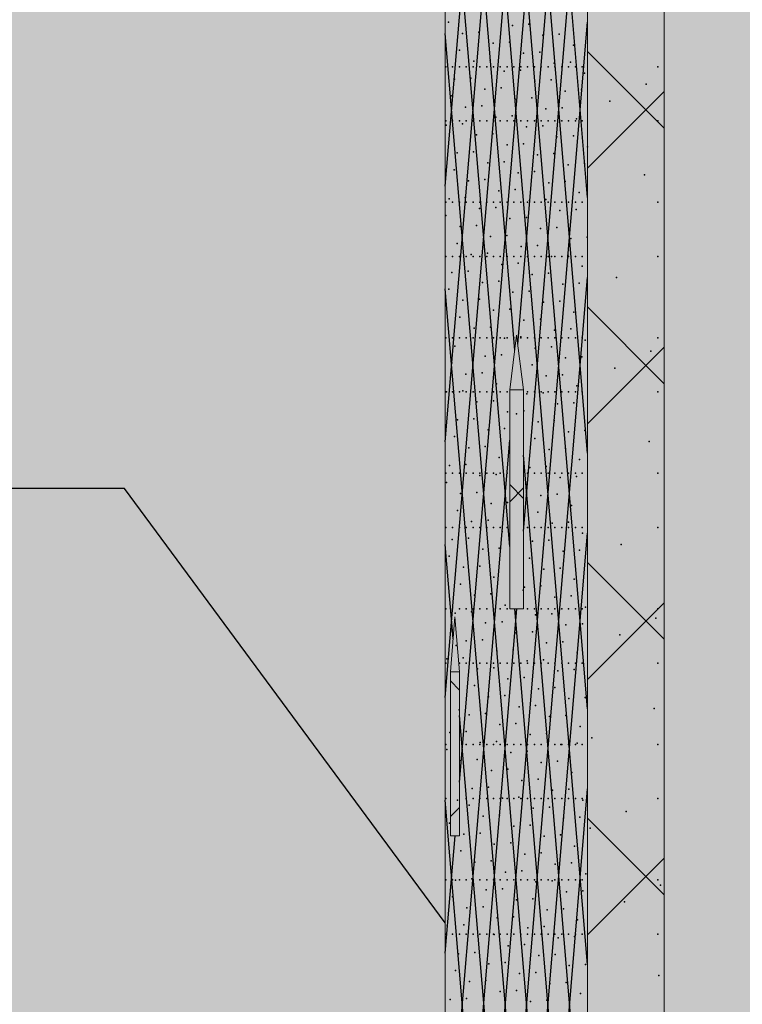
# Model space of a CAD drawing. Units: millimetres. Extents: x -4289165426 to -4289140404, y -4800 to 38981.
# Drawn here: x -4289157443 to -4289156124, y 18173 to 19971 of the extents above; entities that cross this region are included whole.
import ezdxf

# ---------------------------------------------------------------- set-up
doc = ezdxf.new("R2010")
doc.units = ezdxf.units.MM
doc.header["$MEASUREMENT"] = 0
doc.layers.add('2D Drafting - General_Pen_No__105', color=7, linetype='Continuous', lineweight=13, true_color=0xcae6ff)
doc.layers.add('Structural - Bearing_Pen_No__153', color=7, linetype='Continuous', lineweight=25, true_color=0x5a400a)
for name, color, linetype, lineweight in [('Annotation - Label_Pen_No__1', 7, 'Continuous', 13), ('ARCHICAD Windows_Pen_No__1', 7, 'Continuous', 13), ('Structural - Bearing_Pen_No__1', 7, 'Continuous', 13)]:
    doc.layers.add(name, color=color, linetype=linetype, lineweight=lineweight)
doc.layers.add('ARCHICAD Windows', color=7, linetype='Continuous')
doc.layers.add('Structural - Bearing', color=7, linetype='Continuous')
doc.dimstyles.new('GENERATED_STYLE__2', dxfattribs={"dimtxt": 0.18, "dimasz": 182.4, "dimexe": 0.18, "dimexo": 0.0625, "dimgap": 0.09, "dimtad": 0, "dimtih": 1, "dimtoh": 1, "dimdec": 4, "dimzin": 0, "dimdsep": 46, "dimcen": 0.09, "dimadec": 0, "dimazin": 0, "dimtfac": 1, "dimtdec": 4, "dimtmove": 0, "dimatfit": 3, "dimldrblk": 'ARROWHEAD_5', "dimfxl": 0, "dimtolj": 1, "dimtzin": 0, "dimarcsym": 0})

# ---------------------------------------------------------------- blocks, each defined once
blk = doc.blocks.new('Section Element_11', base_point=(-4267359643.9, 0))
at = {"layer": 'Structural - Bearing_Pen_No__1', "color": 7, "linetype": 'Continuous', "lineweight": 13}
for p, q in [((-4289156266.4, 1740), (-4289156266.4, 29069.1)), ((-4289156406.4, 1740), (-4289156406.4, 29043.5)), ((-4289156666.4, 1484.2), (-4289156666.4, 28672.1))]:
    blk.add_line(p, q, dxfattribs=at)
at = {"layer": 'Structural - Bearing_Pen_No__153', "color": 48, "linetype": 'Continuous', "lineweight": 25, "true_color": 0x5a400a}
for p, q in [((-4289156666.4, 19666.5), (-4289156406.4, 22766.5)), ((-4289156666.4, 19199.8), (-4289156406.4, 22299.8)), ((-4289156406.4, 19179.1), (-4289156666.4, 22279.1)), ((-4289156406.4, 19645.8), (-4289156601.9, 21977.4)), ((-4289156666.4, 18733.1), (-4289156406.4, 21833.1)), ((-4289156406.4, 18712.4), (-4289156666.4, 21812.4)), ((-4289156640.2, 18578.3), (-4289156406.4, 21366.4)), ((-4289156406.4, 18245.7), (-4289156666.4, 21345.7)), ((-4289156534, 19378.1), (-4289156406.4, 20899.7)), ((-4289156539.6, 19367.1), (-4289156666.4, 20879)), ((-4289156523.5, 19036.4), (-4289156406.4, 20433)), ((-4289156548.7, 19008.9), (-4289156666.4, 20412.3)), ((-4289156666.4, 16866.3), (-4289156406.4, 19966.3)), ((-4289156406.4, 16845.6), (-4289156666.4, 19945.6)), ((-4289156266.4, 19772.7), (-4289156406.4, 19912.7)), ((-4289156406.4, 19699.4), (-4289156266.4, 19839.4)), ((-4289156666.4, 16399.6), (-4289156406.4, 19499.6)), ((-4289156406.4, 16378.9), (-4289156666.4, 19478.9)), ((-4289156266.4, 19306), (-4289156406.4, 19446)), ((-4289156406.4, 19232.7), (-4289156266.4, 19372.7)), ((-4289156666.4, 17799.7), (-4289156548.7, 19203.1)), ((-4289156406.4, 17779), (-4289156523.5, 19175.6)), ((-4289156523.5, 19096.4), (-4289156548.7, 19121.6)), ((-4289156548.7, 19090.4), (-4289156523.5, 19115.6)), ((-4289156666.4, 15932.9), (-4289156406.4, 19032.9)), ((-4289156652, 18840.2), (-4289156666.4, 19012.2)), ((-4289156266.4, 18839.3), (-4289156406.4, 18979.3)), ((-4289156406.4, 18766), (-4289156266.4, 18906)), ((-4289156666.4, 17333), (-4289156535.4, 18894.7)), ((-4289156406.4, 17312.3), (-4289156539.1, 18894.7)), ((-4289156640.2, 18746.5), (-4289156657, 18763.2)), ((-4289156406.4, 15912.2), (-4289156640.2, 18700.3)), ((-4289156559.1, 16745.5), (-4289156406.4, 18566.2)), ((-4289156406.4, 15445.5), (-4289156666.4, 18545.5)), ((-4289156657, 18515.4), (-4289156640.2, 18532.2)), ((-4289156266.4, 18372.6), (-4289156406.4, 18512.6)), ((-4289156666.4, 18266.4), (-4289156648.5, 18480.1)), ((-4289156406.4, 18299.3), (-4289156266.4, 18439.3))]:
    blk.add_line(p, q, dxfattribs=at)
for p in [(-4289156660.5, 19965.9), (-4289156543.6, 19960.3), (-4289156513.8, 19962.4), (-4289156634.7, 19945.7), (-4289156604.8, 19947.7), (-4289156488, 19942.2), (-4289156458.1, 19944.2), (-4289156579, 19927.5), (-4289156549.2, 19929.6), (-4289156432.3, 19924), (-4289156640.2, 19915), (-4289156523.3, 19909.4), (-4289156493.5, 19911.5), (-4289156665.5, 19884.8), (-4289156653, 19884.8), (-4289156640.5, 19884.8), (-4289156628.1, 19884.8), (-4289156615.6, 19884.8), (-4289156614.4, 19894.8), (-4289156603.2, 19884.8), (-4289156590.7, 19884.8), (-4289156584.5, 19896.8), (-4289156578.3, 19884.8), (-4289156565.8, 19884.8), (-4289156553.4, 19884.8), (-4289156540.9, 19884.8), (-4289156528.5, 19884.8), (-4289156516, 19884.8), (-4289156503.5, 19884.8), (-4289156491.1, 19884.8), (-4289156478.6, 19884.8), (-4289156467.7, 19891.2), (-4289156466.2, 19884.8), (-4289156453.7, 19884.8), (-4289156441.3, 19884.8), (-4289156437.8, 19893.3), (-4289156428.8, 19884.8), (-4289156416.4, 19884.8), (-4289156278.5, 19884.8), (-4289156558.7, 19876.6), (-4289156528.9, 19878.7), (-4289156412, 19873.1), (-4289156649.7, 19862), (-4289156619.9, 19864.1), (-4289156503, 19858.5), (-4289156473.2, 19860.6), (-4289156299.8, 19852.8), (-4289156655.3, 19831.3), (-4289156594.1, 19843.8), (-4289156564.2, 19845.9), (-4289156447.3, 19840.3), (-4289156417.5, 19842.4), (-4289156599.6, 19813.2), (-4289156538.4, 19825.7), (-4289156508.5, 19827.8), (-4289156365.6, 19822.1), (-4289156629.4, 19811.1), (-4289156543.9, 19795), (-4289156482.7, 19807.6), (-4289156452.9, 19809.7), (-4289156665.5, 19785.8), (-4289156664.8, 19778.3), (-4289156653, 19785.8), (-4289156640.5, 19785.8), (-4289156634.9, 19780.4), (-4289156628.1, 19785.8), (-4289156615.6, 19785.8), (-4289156603.2, 19785.8), (-4289156590.7, 19785.8), (-4289156578.3, 19785.8), (-4289156573.7, 19792.9), (-4289156565.8, 19785.8), (-4289156553.4, 19785.8), (-4289156540.9, 19785.8), (-4289156528.5, 19785.8), (-4289156516, 19785.8), (-4289156503.5, 19785.8), (-4289156491.1, 19785.8), (-4289156488.2, 19776.9), (-4289156478.6, 19785.8), (-4289156466.2, 19785.8), (-4289156453.7, 19785.8), (-4289156441.3, 19785.8), (-4289156428.8, 19785.8), (-4289156427, 19789.4), (-4289156416.4, 19785.8), (-4289156278.5, 19785.8), (-4289156609.1, 19760.2), (-4289156579.3, 19762.3), (-4289156518.1, 19774.8), (-4289156553.4, 19742), (-4289156523.6, 19744.1), (-4289156462.4, 19756.7), (-4289156432.5, 19758.7), (-4289156644.5, 19727.4), (-4289156614.6, 19729.5), (-4289156497.8, 19723.9), (-4289156467.9, 19726), (-4289156406.7, 19738.5), (-4289156588.8, 19709.3), (-4289156559, 19711.3), (-4289156442.1, 19705.8), (-4289156412.2, 19707.8), (-4289156650, 19696.7), (-4289156533.1, 19691.1), (-4289156503.3, 19693.2), (-4289156302.8, 19687.5), (-4289156624.2, 19676.5), (-4289156594.3, 19678.6), (-4289156477.4, 19673), (-4289156447.6, 19675.1), (-4289156568.5, 19658.3), (-4289156538.6, 19660.4), (-4289156421.8, 19654.8), (-4289156665.5, 19637.3), (-4289156659.5, 19643.7), (-4289156653, 19637.3), (-4289156640.5, 19637.3), (-4289156629.7, 19645.8), (-4289156628.1, 19637.3), (-4289156615.6, 19637.3), (-4289156603.2, 19637.3), (-4289156590.7, 19637.3), (-4289156578.3, 19637.3), (-4289156565.8, 19637.3), (-4289156553.4, 19637.3), (-4289156540.9, 19637.3), (-4289156528.5, 19637.3), (-4289156516, 19637.3), (-4289156512.8, 19640.2), (-4289156503.5, 19637.3), (-4289156491.1, 19637.3), (-4289156483, 19642.3), (-4289156478.6, 19637.3), (-4289156466.2, 19637.3), (-4289156453.7, 19637.3), (-4289156441.3, 19637.3), (-4289156428.8, 19637.3), (-4289156416.4, 19637.3), (-4289156278.5, 19637.3), (-4289156603.9, 19625.6), (-4289156574, 19627.7), (-4289156457.1, 19622.1), (-4289156427.3, 19624.2), (-4289156665, 19613), (-4289156548.2, 19607.4), (-4289156518.3, 19609.5), (-4289156639.2, 19592.8), (-4289156609.4, 19594.9), (-4289156492.5, 19589.3), (-4289156462.6, 19591.4), (-4289156644.7, 19562.1), (-4289156583.5, 19574.7), (-4289156553.7, 19576.8), (-4289156436.8, 19571.2), (-4289156407, 19573.3), (-4289156589.1, 19544), (-4289156527.9, 19556.5), (-4289156498, 19558.6), (-4289156665.5, 19538.3), (-4289156653, 19538.3), (-4289156640.5, 19538.3), (-4289156628.1, 19538.3), (-4289156618.9, 19541.9), (-4289156615.6, 19538.3), (-4289156603.2, 19538.3), (-4289156590.7, 19538.3), (-4289156578.3, 19538.3), (-4289156565.8, 19538.3), (-4289156553.4, 19538.3), (-4289156540.9, 19538.3), (-4289156533.4, 19525.9), (-4289156528.5, 19538.3), (-4289156516, 19538.3), (-4289156503.5, 19538.3), (-4289156491.1, 19538.3), (-4289156478.6, 19538.3), (-4289156472.2, 19538.4), (-4289156466.2, 19538.3), (-4289156453.7, 19538.3), (-4289156442.3, 19540.5), (-4289156441.3, 19538.3), (-4289156428.8, 19538.3), (-4289156416.4, 19538.3), (-4289156278.5, 19538.3), (-4289156654.3, 19509.1), (-4289156624.4, 19511.2), (-4289156563.2, 19523.8), (-4289156477.7, 19507.7), (-4289156416.5, 19520.3), (-4289156598.6, 19491), (-4289156568.7, 19493.1), (-4289156507.5, 19505.6), (-4289156422, 19489.6), (-4289156353.7, 19499.9), (-4289156659.8, 19478.4), (-4289156542.9, 19472.9), (-4289156513.1, 19474.9), (-4289156451.9, 19487.5), (-4289156634, 19458.2), (-4289156604.1, 19460.3), (-4289156487.2, 19454.7), (-4289156457.4, 19456.8), (-4289156578.3, 19440.1), (-4289156548.4, 19442.2), (-4289156431.5, 19436.6), (-4289156639.5, 19427.5), (-4289156522.6, 19421.9), (-4289156492.7, 19424), (-4289156613.6, 19407.3), (-4289156583.8, 19409.4), (-4289156466.9, 19403.8), (-4289156437.1, 19405.9), (-4289156665.5, 19389.8), (-4289156653, 19389.8), (-4289156640.5, 19389.8), (-4289156628.1, 19389.8), (-4289156615.6, 19389.8), (-4289156603.2, 19389.8), (-4289156590.7, 19389.8), (-4289156578.3, 19389.8), (-4289156565.8, 19389.8), (-4289156558, 19389.2), (-4289156553.4, 19389.8), (-4289156540.9, 19389.8), (-4289156528.5, 19389.8), (-4289156528.1, 19391.3), (-4289156516, 19389.8), (-4289156503.5, 19389.8), (-4289156491.1, 19389.8), (-4289156478.6, 19389.8), (-4289156466.2, 19389.8), (-4289156453.7, 19389.8), (-4289156441.3, 19389.8), (-4289156428.8, 19389.8), (-4289156416.4, 19389.8), (-4289156411.2, 19385.7), (-4289156278.5, 19389.8), (-4289156649, 19374.5), (-4289156619.2, 19376.6), (-4289156502.3, 19371), (-4289156472.4, 19373.1), (-4289156290.9, 19365.3), (-4289156593.3, 19356.4), (-4289156563.5, 19358.5), (-4289156446.6, 19352.9), (-4289156416.8, 19355), (-4289156654.5, 19343.9), (-4289156507.8, 19340.4), (-4289156356.7, 19334.6), (-4289156628.7, 19323.6), (-4289156598.8, 19325.7), (-4289156482, 19320.1), (-4289156452.1, 19322.2), (-4289156634.2, 19293), (-4289156573, 19305.5), (-4289156426.3, 19302), (-4289156665.5, 19290.8), (-4289156664.1, 19290.9), (-4289156653, 19290.8), (-4289156640.5, 19290.8), (-4289156628.1, 19290.8), (-4289156615.6, 19290.8), (-4289156603.2, 19290.8), (-4289156590.7, 19290.8), (-4289156578.5, 19274.8), (-4289156578.3, 19290.8), (-4289156565.8, 19290.8), (-4289156553.4, 19290.8), (-4289156517.3, 19287.4), (-4289156516, 19290.8), (-4289156503.5, 19290.8), (-4289156491.1, 19290.8), (-4289156487.5, 19289.4), (-4289156478.6, 19290.8), (-4289156466.2, 19290.8), (-4289156453.7, 19290.8), (-4289156441.3, 19290.8), (-4289156428.8, 19290.8), (-4289156416.4, 19290.8), (-4289156278.5, 19290.8), (-4289156608.4, 19272.7), (-4289156522.8, 19256.7), (-4289156461.7, 19269.2), (-4289156431.8, 19271.3), (-4289156643.7, 19240), (-4289156613.9, 19242), (-4289156552.7, 19254.6), (-4289156536.2, 19251), (-4289156467.2, 19238.5), (-4289156588.1, 19221.8), (-4289156558.2, 19223.9), (-4289156497, 19236.5), (-4289156411.5, 19220.4), (-4289156649.3, 19209.3), (-4289156502.5, 19205.8), (-4289156441.3, 19218.3), (-4289156623.4, 19189), (-4289156593.6, 19191.1), (-4289156476.7, 19185.5), (-4289156446.9, 19187.6), (-4289156294, 19200.1), (-4289156567.7, 19170.9), (-4289156421, 19167.4), (-4289156658.8, 19156.3), (-4289156628.9, 19158.4), (-4289156512.1, 19152.8), (-4289156482.2, 19154.9), (-4289156665.5, 19142.3), (-4289156653, 19142.3), (-4289156640.5, 19142.3), (-4289156628.1, 19142.3), (-4289156615.6, 19142.3), (-4289156603.2, 19142.3), (-4289156603.1, 19138.1), (-4289156590.7, 19142.3), (-4289156578.3, 19142.3), (-4289156573.3, 19140.2), (-4289156565.8, 19142.3), (-4289156553.4, 19142.3), (-4289156516, 19142.3), (-4289156503.5, 19142.3), (-4289156491.1, 19142.3), (-4289156478.6, 19142.3), (-4289156466.2, 19142.3), (-4289156456.4, 19134.6), (-4289156453.7, 19142.3), (-4289156441.3, 19142.3), (-4289156428.8, 19142.3), (-4289156426.5, 19136.7), (-4289156416.4, 19142.3), (-4289156278.5, 19142.3), (-4289156664.3, 19125.6), (-4289156517.6, 19122.1), (-4289156638.5, 19105.4), (-4289156608.6, 19107.5), (-4289156491.8, 19101.9), (-4289156461.9, 19104), (-4289156582.8, 19087.2), (-4289156552.9, 19089.3), (-4289156436.1, 19083.7), (-4289156644, 19074.7), (-4289156497.3, 19071.2), (-4289156665.5, 19043.3), (-4289156653, 19043.3), (-4289156640.5, 19043.3), (-4289156628.1, 19043.3), (-4289156618.2, 19054.5), (-4289156615.6, 19043.3), (-4289156603.2, 19043.3), (-4289156590.7, 19043.3), (-4289156588.3, 19056.5), (-4289156578.3, 19043.3), (-4289156565.8, 19043.3), (-4289156553.4, 19043.3), (-4289156516, 19043.3), (-4289156503.5, 19043.3), (-4289156491.1, 19043.3), (-4289156478.6, 19043.3), (-4289156471.4, 19051), (-4289156466.2, 19043.3), (-4289156453.7, 19043.3), (-4289156441.6, 19053), (-4289156441.3, 19043.3), (-4289156428.8, 19043.3), (-4289156416.4, 19043.3), (-4289156278.5, 19043.3), (-4289156653.5, 19021.7), (-4289156623.7, 19023.8), (-4289156562.5, 19036.3), (-4289156415.8, 19032.8), (-4289156568, 19005.6), (-4289156506.8, 19018.2), (-4289156477, 19020.3), (-4289156344.9, 19012.5), (-4289156659, 18991), (-4289156597.8, 19003.6), (-4289156512.3, 18987.5), (-4289156451.1, 19000), (-4289156421.3, 19002.1), (-4289156633.2, 18970.8), (-4289156603.4, 18972.9), (-4289156456.6, 18969.4), (-4289156577.5, 18952.6), (-4289156486.5, 18967.3), (-4289156638.7, 18940.1), (-4289156521.9, 18934.5), (-4289156492, 18936.6), (-4289156430.8, 18949.1), (-4289156612.9, 18919.9), (-4289156583.1, 18922), (-4289156524.3, 18928.8), (-4289156466.2, 18916.4), (-4289156436.3, 18918.5), (-4289156557.2, 18901.7), (-4289156410.5, 18898.2), (-4289156665.5, 18894.8), (-4289156653, 18894.8), (-4289156648.3, 18887.1), (-4289156640.5, 18894.8), (-4289156628.1, 18894.8), (-4289156618.4, 18889.2), (-4289156615.6, 18894.8), (-4289156603.2, 18894.8), (-4289156590.7, 18894.8), (-4289156578.3, 18894.8), (-4289156565.8, 18894.8), (-4289156553.4, 18894.8), (-4289156516, 18894.8), (-4289156503.5, 18894.8), (-4289156501.5, 18883.6), (-4289156491.1, 18894.8), (-4289156478.6, 18894.8), (-4289156471.7, 18885.7), (-4289156466.2, 18894.8), (-4289156453.7, 18894.8), (-4289156441.3, 18894.8), (-4289156428.8, 18894.8), (-4289156416.4, 18894.8), (-4289156282.1, 18877.9), (-4289156278.5, 18894.8), (-4289156592.6, 18869), (-4289156562.7, 18871.1), (-4289156445.9, 18865.5), (-4289156416, 18867.5), (-4289156653.8, 18856.4), (-4289156536.9, 18850.8), (-4289156507.1, 18852.9), (-4289156347.9, 18847.2), (-4289156646.2, 18828), (-4289156627.9, 18836.2), (-4289156598.1, 18838.3), (-4289156481.2, 18832.7), (-4289156451.4, 18834.8), (-4289156572.3, 18818.1), (-4289156542.4, 18820.1), (-4289156425.5, 18814.6), (-4289156665.5, 18795.8), (-4289156663.3, 18803.4), (-4289156640.5, 18795.8), (-4289156633.5, 18805.5), (-4289156628.1, 18795.8), (-4289156615.6, 18795.8), (-4289156603.2, 18795.8), (-4289156590.7, 18795.8), (-4289156578.3, 18795.8), (-4289156565.8, 18795.8), (-4289156553.4, 18795.8), (-4289156540.9, 18795.8), (-4289156528.5, 18795.8), (-4289156516.6, 18799.9), (-4289156516, 18795.8), (-4289156503.5, 18795.8), (-4289156491.1, 18795.8), (-4289156486.7, 18802), (-4289156478.6, 18795.8), (-4289156466.2, 18795.8), (-4289156453.7, 18795.8), (-4289156441.3, 18795.8), (-4289156428.8, 18795.8), (-4289156416.4, 18795.8), (-4289156278.5, 18795.8), (-4289156607.6, 18785.3), (-4289156577.8, 18787.4), (-4289156460.9, 18781.8), (-4289156431.1, 18783.9), (-4289156613.2, 18754.6), (-4289156552, 18767.2), (-4289156522.1, 18769.2), (-4289156587.3, 18734.4), (-4289156557.5, 18736.5), (-4289156496.3, 18749), (-4289156466.4, 18751.1), (-4289156531.6, 18716.2), (-4289156501.8, 18718.3), (-4289156440.6, 18730.9), (-4289156410.7, 18733), (-4289156641, 18710.5), (-4289156622.7, 18701.6), (-4289156592.8, 18703.7), (-4289156476, 18698.1), (-4289156446.1, 18700.2), (-4289156285.1, 18712.6), (-4289156567, 18683.5), (-4289156537.2, 18685.6), (-4289156658, 18668.8), (-4289156628.2, 18670.9), (-4289156511.3, 18665.3), (-4289156481.5, 18667.4), (-4289156420.3, 18680), (-4289156665.5, 18647.3), (-4289156628.1, 18647.3), (-4289156615.6, 18647.3), (-4289156603.2, 18647.3), (-4289156602.4, 18650.7), (-4289156590.7, 18647.3), (-4289156578.3, 18647.3), (-4289156572.5, 18652.8), (-4289156565.8, 18647.3), (-4289156553.4, 18647.3), (-4289156540.9, 18647.3), (-4289156528.5, 18647.3), (-4289156516, 18647.3), (-4289156503.5, 18647.3), (-4289156491.1, 18647.3), (-4289156478.6, 18647.3), (-4289156466.2, 18647.3), (-4289156455.6, 18647.2), (-4289156453.7, 18647.3), (-4289156441.3, 18647.3), (-4289156428.8, 18647.3), (-4289156425.8, 18649.3), (-4289156416.4, 18647.3), (-4289156398.8, 18659.6), (-4289156278.5, 18647.3), (-4289156663.6, 18638.2), (-4289156546.7, 18632.6), (-4289156516.8, 18634.7), (-4289156637.7, 18617.9), (-4289156607.9, 18620), (-4289156491, 18614.4), (-4289156461.2, 18616.5), (-4289156582.1, 18599.8), (-4289156552.2, 18601.9), (-4289156435.3, 18596.3), (-4289156526.4, 18581.7), (-4289156496.5, 18583.7), (-4289156617.4, 18567), (-4289156587.6, 18569.1), (-4289156470.7, 18563.5), (-4289156440.9, 18565.6), (-4289156665.5, 18548.3), (-4289156644, 18545.3), (-4289156628.1, 18548.3), (-4289156622.9, 18536.3), (-4289156615.6, 18548.3), (-4289156603.2, 18548.3), (-4289156590.7, 18548.3), (-4289156578.3, 18548.3), (-4289156565.8, 18548.3), (-4289156561.7, 18548.9), (-4289156553.4, 18548.3), (-4289156540.9, 18548.3), (-4289156531.9, 18551), (-4289156528.5, 18548.3), (-4289156516, 18548.3), (-4289156503.5, 18548.3), (-4289156491.1, 18548.3), (-4289156478.6, 18548.3), (-4289156466.2, 18548.3), (-4289156453.7, 18548.3), (-4289156441.3, 18548.3), (-4289156428.8, 18548.3), (-4289156416.4, 18548.3), (-4289156415, 18545.4), (-4289156278.5, 18548.3), (-4289156506.1, 18530.7), (-4289156476.2, 18532.8), (-4289156336, 18525), (-4289156658.3, 18503.6), (-4289156597.1, 18516.1), (-4289156567.3, 18518.2), (-4289156450.4, 18512.6), (-4289156420.5, 18514.7), (-4289156632.5, 18483.3), (-4289156602.6, 18485.4), (-4289156541.4, 18498), (-4289156511.6, 18500.1), (-4289156401.8, 18494.4), (-4289156576.8, 18465.2), (-4289156546.9, 18467.3), (-4289156485.7, 18479.8), (-4289156455.9, 18481.9), (-4289156638, 18452.7), (-4289156521.1, 18447.1), (-4289156491.3, 18449.2), (-4289156430.1, 18461.7), (-4289156612.2, 18432.4), (-4289156582.3, 18434.5), (-4289156465.4, 18428.9), (-4289156435.6, 18431), (-4289156556.5, 18414.3), (-4289156526.6, 18416.4), (-4289156409.8, 18410.8), (-4289156665.5, 18399.8), (-4289156653, 18399.8), (-4289156647.5, 18399.7), (-4289156640.5, 18399.8), (-4289156628.1, 18399.8), (-4289156617.7, 18401.8), (-4289156615.6, 18399.8), (-4289156603.2, 18399.8), (-4289156590.7, 18399.8), (-4289156578.3, 18399.8), (-4289156565.8, 18399.8), (-4289156553.4, 18399.8), (-4289156540.9, 18399.8), (-4289156528.5, 18399.8), (-4289156516, 18399.8), (-4289156503.5, 18399.8), (-4289156500.8, 18396.2), (-4289156491.1, 18399.8), (-4289156478.6, 18399.8), (-4289156471, 18398.2), (-4289156466.2, 18399.8), (-4289156453.7, 18399.8), (-4289156441.3, 18399.8), (-4289156428.8, 18399.8), (-4289156416.4, 18399.8), (-4289156278.5, 18399.8), (-4289156591.8, 18381.5), (-4289156562, 18383.6), (-4289156445.1, 18378), (-4289156415.3, 18380.1), (-4289156273.3, 18390.4), (-4289156653, 18369), (-4289156536.2, 18363.4), (-4289156506.3, 18365.5), (-4289156339.1, 18359.8), (-4289156627.2, 18348.8), (-4289156597.4, 18350.8), (-4289156480.5, 18345.3), (-4289156450.6, 18347.3), (-4289156571.5, 18330.6), (-4289156541.7, 18332.7), (-4289156424.8, 18327.1), (-4289156662.6, 18316), (-4289156632.7, 18318.1), (-4289156515.8, 18312.5), (-4289156486, 18314.6), (-4289156665.5, 18300.8), (-4289156653, 18300.8), (-4289156640.5, 18300.8), (-4289156628.1, 18300.8), (-4289156615.6, 18300.8), (-4289156606.9, 18297.8), (-4289156603.2, 18300.8), (-4289156590.7, 18300.8), (-4289156578.3, 18300.8), (-4289156577, 18299.9), (-4289156565.8, 18300.8), (-4289156553.4, 18300.8), (-4289156540.9, 18300.8), (-4289156528.5, 18300.8), (-4289156516, 18300.8), (-4289156503.5, 18300.8), (-4289156491.1, 18300.8), (-4289156478.6, 18300.8), (-4289156466.2, 18300.8), (-4289156460.2, 18294.3), (-4289156453.7, 18300.8), (-4289156441.3, 18300.8), (-4289156430.3, 18296.4), (-4289156428.8, 18300.8), (-4289156416.4, 18300.8), (-4289156278.5, 18300.8), (-4289156612.4, 18267.2), (-4289156551.2, 18279.7), (-4289156521.4, 18281.8), (-4289156642.3, 18265.1), (-4289156556.7, 18249), (-4289156495.5, 18261.6), (-4289156465.7, 18263.7), (-4289156647.8, 18234.4), (-4289156586.6, 18246.9), (-4289156501.1, 18230.9), (-4289156439.9, 18243.4), (-4289156410, 18245.5), (-4289156621.9, 18214.2), (-4289156592.1, 18216.3), (-4289156530.9, 18228.8), (-4289156445.4, 18212.8), (-4289156276.3, 18225.2), (-4289156566.3, 18196), (-4289156536.4, 18198.1), (-4289156475.2, 18210.7), (-4289156657.3, 18181.4), (-4289156627.5, 18183.5), (-4289156510.6, 18177.9), (-4289156480.7, 18180), (-4289156419.5, 18192.5)]:
    blk.add_point(p, dxfattribs=at)
blk = doc.blocks.new('Section Element_20', base_point=(-4267359643.9, 0))
at = {"layer": 'ARCHICAD Windows_Pen_No__1', "color": 7, "linetype": 'Continuous', "lineweight": 13}
for p, q in [((-4289156657, 18780.1), (-4289156648.6, 18880.1)), ((-4289156648.6, 18880.1), (-4289156640.2, 18780.1)), ((-4289156657, 18480.1), (-4289156657, 18780.1)), ((-4289156640.2, 18780.1), (-4289156657, 18780.1)), ((-4289156640.2, 18780.1), (-4289156640.2, 18480.1)), ((-4289156640.2, 18480.1), (-4289156657, 18480.1))]:
    blk.add_line(p, q, dxfattribs=at)
blk = doc.blocks.new('Section Element_25', base_point=(-4267359643.9, 0))
at = {"layer": 'ARCHICAD Windows_Pen_No__1', "color": 7, "linetype": 'Continuous', "lineweight": 13}
for p, q in [((-4289156548.7, 19294.7), (-4289156536.1, 19394.7)), ((-4289156536.1, 19394.7), (-4289156523.5, 19294.7)), ((-4289156548.7, 18894.7), (-4289156548.7, 19294.7)), ((-4289156523.5, 19294.7), (-4289156548.7, 19294.7)), ((-4289156523.5, 19294.7), (-4289156523.5, 18894.7)), ((-4289156523.5, 18894.7), (-4289156548.7, 18894.7))]:
    blk.add_line(p, q, dxfattribs=at)
blk = doc.blocks.new('ARROWHEAD_5')
at = {"linetype": 'Continuous', "lineweight": 0}
blk.add_hatch(color=0, dxfattribs=at).paths.add_polyline_path([(-1, 0.2679), (0, 0), (-1, -0.2679)])
at = {"color": 0, "linetype": 'Continuous', "lineweight": 0}
blk.add_line((0, 0), (-1, 0), dxfattribs=at)

msp = doc.modelspace()

# ---------------------------------------------------------------- hatches: boundary and pattern name
at = {"layer": '2D Drafting - General_Pen_No__105', "linetype": 'Continuous', "lineweight": 13, "true_color": 0xcae6ff}
msp.add_hatch(color=254, dxfattribs=at).paths.add_polyline_path([(-4289164340.767261, -3200), (-4289140404.101019, -3200), (-4289140404.101019, 38980.695919), (-4289164340.767261, 38980.695919)])

# ---------------------------------------------------------------- block references
at = {"layer": 'ARCHICAD Windows', "lineweight": 0}
for name in ['Section Element_25', 'Section Element_20']:
    msp.add_blockref(name, (-4267359643.897727, 0), dxfattribs=at)
at = {"layer": 'Structural - Bearing', "lineweight": 0}
msp.add_blockref('Section Element_11', (-4267359643.897727, 0), dxfattribs=at)

# ---------------------------------------------------------------- leaders
at = {"layer": 'Annotation - Label_Pen_No__1', "color": 7, "linetype": 'Continuous', "lineweight": 13, "annotation_type": 0, "has_hookline": 1, "hookline_direction": 1, "text_width": 6218.2}
msp.add_leader([(-4289156666.395069, 18321.195464), (-4289157252.181506, 19114.705464), (-4289157674.949602, 19114.705464)], dimstyle='GENERATED_STYLE__2', dxfattribs=at)

doc.saveas('drawing.dxf')
